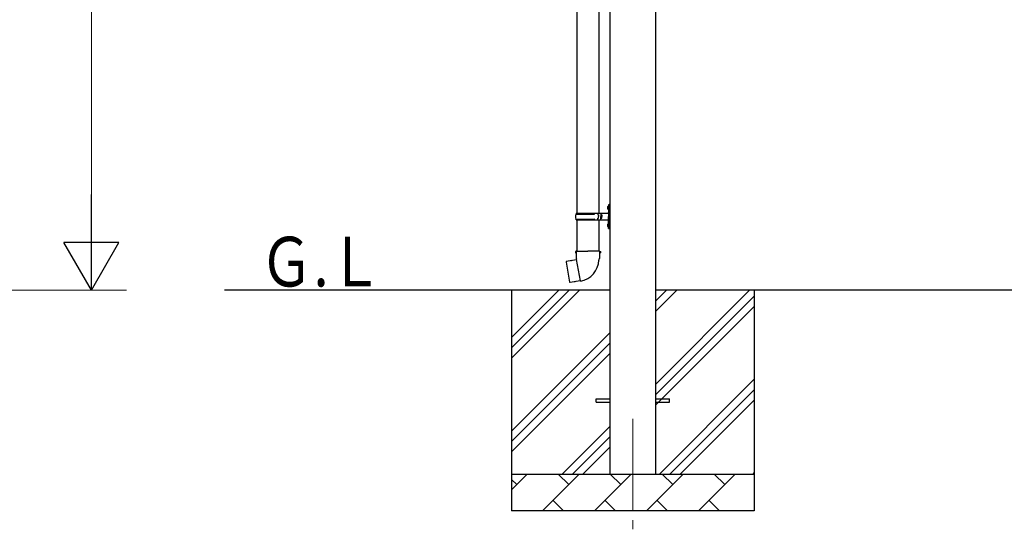
# Model space of a CAD drawing. Units: millimetres. Extents: x 0 to 25230, y 0 to 17820.
# Drawn here: x 8588 to 11265, y 3278 to 4663 of the extents above; entities that cross this region are included whole.
import ezdxf

# ---------------------------------------------------------------- set-up
doc = ezdxf.new("R2010")
doc.units = ezdxf.units.MM
doc.linetypes.add('YCENTER_1', pattern=[13, 10, -1, 1, -1])
for name, color, linetype, lineweight in [('YKK_12', 2, 'Continuous', 13), ('YKK_13', 4, 'Continuous', 30), ('YKK_A1', 4, 'Continuous', 30), ('YKK_D', 6, 'Continuous', 13)]:
    doc.layers.add(name, color=color, linetype=linetype, lineweight=lineweight)
doc.styles.add('text-b', font='extslim2.shx', dxfattribs={"width": 0.8, "bigfont": 'extfont2.shx'})

msp = doc.modelspace()

# ---------------------------------------------------------------- linework, layer by layer
at = {"layer": 'YKK_12', "linetype": 'YCENTER_1', "ltscale": 25}
msp.add_line((10255.3, 3577.8), (10255.3, 3077.8), dxfattribs=at)
at = {"layer": 'YKK_13'}
for p, q in [((10102.8, 5041.3), (10102.8, 4136.8)), ((10162.8, 5041.3), (10162.8, 4136.8)), ((10186.5, 4154), (10188.5, 4153)), ((10186.5, 4149.7), (10188.5, 4150.7)), ((10187.8, 4156), (10188.4, 4156)), ((10187.8, 4156), (10187.8, 4147.7)), ((10188.4, 4156), (10188.4, 4147.7)), ((10188.4, 4156), (10188.8, 4155.6)), ((10188.5, 4153), (10189.1, 4151.8)), ((10188.5, 4150.7), (10189.1, 4151.8)), ((10188.8, 4159.8), (10191.8, 4161.3)), ((10188.8, 4159.8), (10188.8, 4127.8)), ((10188.8, 4155.6), (10188.8, 4148.1)), ((10191.8, 4161.3), (10191.8, 4127.8)), ((10191.8, 4161.3), (10192.8, 4161.3)), ((10192.8, 4161.3), (10192.8, 4127.8)), ((10099.8, 4134.8), (10150.1, 4134.8)), ((10100.8, 4136.8), (10186.8, 4136.8)), ((10100.8, 4136.8), (10100.8, 4134.8)), ((10159.8, 4136.8), (10159.8, 4132.3)), ((10159.8, 4132.3), (10161.8, 4132.3)), ((10161.8, 4132.3), (10161.8, 4127.8)), ((10161.8, 4123.3), (10161.8, 4127.8)), ((10167.8, 4136.8), (10167.8, 4127.8)), ((10167.8, 4132.3), (10170.8, 4132.3)), ((10167.8, 4118.8), (10167.8, 4127.8)), ((10170.8, 4132.3), (10170.8, 4127.8)), ((10170.8, 4123.3), (10170.8, 4127.8)), ((10187.8, 4147.7), (10188.4, 4147.7)), ((10188.4, 4147.7), (10188.8, 4148.1)), ((10188.8, 4095.8), (10188.8, 4127.8)), ((10191.8, 4094.3), (10191.8, 4127.8)), ((10192.8, 4094.3), (10192.8, 4127.8)), ((10099.8, 4120.8), (10150.1, 4120.8)), ((10100.8, 4118.8), (10100.8, 4120.8)), ((10100.8, 4118.8), (10186.8, 4118.8)), ((10102.8, 4118.8), (10102.8, 4033.9)), ((10159.8, 4118.8), (10159.8, 4123.3)), ((10159.8, 4123.3), (10161.8, 4123.3)), ((10162.8, 4118.8), (10162.8, 4033.9)), ((10167.8, 4123.3), (10170.8, 4123.3)), ((10186.5, 4106), (10188.5, 4105)), ((10186.5, 4101.7), (10188.5, 4102.7)), ((10187.8, 4108), (10188.4, 4108)), ((10187.8, 4108), (10187.8, 4099.7)), ((10187.8, 4099.7), (10188.4, 4099.7)), ((10188.4, 4108), (10188.4, 4099.7)), ((10188.4, 4108), (10188.8, 4107.6)), ((10188.4, 4099.7), (10188.8, 4100.1)), ((10188.5, 4105), (10189.1, 4103.8)), ((10188.5, 4102.7), (10189.1, 4103.8)), ((10188.8, 4107.6), (10188.8, 4100.1)), ((10188.8, 4095.8), (10191.8, 4094.3)), ((10191.8, 4094.3), (10192.8, 4094.3)), ((10100.9, 4033.9), (10098.8, 4033.1)), ((10098.8, 4033.1), (10098.8, 4029.5)), ((10098.8, 4029.5), (10101, 4028.7)), ((10100.9, 4033.9), (10132.8, 4033.9)), ((10100.9, 4033.9), (10101, 4028.7)), ((10101, 4028.7), (10101.3, 4013.9)), ((10164.6, 4033.9), (10132.8, 4033.9)), ((10164.5, 4028.7), (10164.3, 4013.9)), ((10164.6, 4033.9), (10164.5, 4028.7)), ((10166.8, 4029.5), (10164.5, 4028.7)), ((10164.6, 4033.9), (10166.8, 4033.1)), ((10166.8, 4033.1), (10166.8, 4029.5)), ((10074.3, 4005.4), (10073.5, 4004.3)), ((10073.5, 4004.3), (10083.1, 3949.7)), ((10102.2, 4010.7), (10074.3, 4005.4)), ((10087.1, 4008), (10086.9, 4007.8)), ((10089, 4008.4), (10087.1, 4008)), ((10089.3, 4008.3), (10089, 4008.4)), ((10101.3, 4013.9), (10102.6, 4011.9)), ((10102.4, 4011.7), (10102.4, 4011)), ((10112.6, 3953.4), (10102.4, 4010.9)), ((10102.6, 4011.9), (10102.6, 4011.9)), ((10163, 4011.9), (10162.9, 4009.8)), ((10164.3, 4013.9), (10163, 4011.9)), ((10084.3, 3948.9), (10083.1, 3949.7)), ((10112.3, 3953.5), (10084.3, 3948.9)), ((10097.2, 3950.8), (10096.9, 3951)), ((10099.1, 3951.1), (10097.2, 3950.8)), ((10099.3, 3951.4), (10099.1, 3951.1)), ((10112.9, 3952.6), (10112.6, 3953.3)), ((10155.3, 3632.3), (10192.8, 3632.3)), ((10155.3, 3623.3), (10155.3, 3632.3)), ((10155.3, 3623.3), (10192.8, 3623.3)), ((10317.8, 3632.3), (10355.3, 3632.3)), ((10317.8, 3623.3), (10355.3, 3623.3)), ((10355.3, 3623.3), (10355.3, 3632.3))]:
    msp.add_line(p, q, dxfattribs=at)
for centre, radius, start, end in [((10192.1, 4151.8), 6, 136.2176, 223.7824), ((10148.5, 4127.8), 49.3, 171.8288, 180), ((10148.5, 4127.8), 49.3, 180, 188.1713), ((10150.1, 4136.8), 2, 270, 360), ((10186.8, 4138.8), 2, 270, 360), ((10150.1, 4118.8), 2, 0.0001, 90), ((10192.1, 4103.8), 6, 136.2176, 223.7824), ((10186.8, 4116.8), 2, 0.0001, 90), ((10102.1, 4011), 0.3, 280.6684, 0), ((10102.6, 4011.7), 0.2, 100, 180), ((10102.6, 4011.9), 60.3, 279.9694, 358), ((10112.3, 3953.2), 0.3, 20, 99.3316), ((10113, 3952.7), 0.2, 200, 279.9694)]:
    msp.add_arc(centre, radius, start, end, dxfattribs=at)
at = {"layer": 'YKK_A1'}
for p, q in [((10192.8, 6224.8), (10192.8, 3427.8)), ((10317.8, 3427.8), (10317.8, 6224.8)), ((10192.8, 3927.8), (9144.6, 3927.8)), ((9925.3, 3927.8), (9925.3, 3327.8)), ((9925.3, 3742.8), (10110.3, 3927.8)), ((9925.3, 3771.1), (10082.1, 3927.8)), ((9925.3, 3799.3), (10053.8, 3927.8)), ((13592.8, 3927.8), (10317.8, 3927.8)), ((10317.8, 3672.7), (10572.9, 3927.8)), ((10317.8, 3870.7), (10374.9, 3927.8)), ((10317.8, 3899), (10346.6, 3927.8)), ((10317.8, 3644.4), (10585.3, 3911.9)), ((10585.3, 3927.8), (10585.3, 3327.8)), ((10317.8, 3616.1), (10585.3, 3883.6)), ((9925.3, 3544.8), (10192.8, 3812.3)), ((9925.3, 3516.5), (10192.8, 3784)), ((9925.3, 3488.2), (10192.8, 3755.7)), ((10327.4, 3427.8), (10585.3, 3685.7)), ((10355.7, 3427.8), (10585.3, 3657.4)), ((10384, 3427.8), (10585.3, 3629.1)), ((10062.9, 3427.8), (10192.8, 3557.7)), ((10091.2, 3427.8), (10192.8, 3529.4)), ((10119.5, 3427.8), (10192.8, 3501.1)), ((9925.3, 3427.8), (10585.3, 3427.8)), ((9925.3, 3384.9), (9968.2, 3427.8)), ((10009.6, 3327.8), (10109.6, 3427.8)), ((10081, 3399.3), (10052.5, 3427.8)), ((10151, 3327.8), (10251, 3427.8)), ((10222.5, 3399.3), (10193.9, 3427.8)), ((10292.4, 3327.8), (10392.4, 3427.8)), ((10363.9, 3399.3), (10335.3, 3427.8)), ((10433.9, 3327.8), (10533.9, 3427.8)), ((10505.3, 3399.3), (10476.8, 3427.8)), ((10582, 3427.8), (10585.3, 3431.1)), ((9939.6, 3399.3), (9925.3, 3413.6)), ((10038.2, 3356.4), (10066.7, 3327.8)), ((10179.6, 3356.4), (10208.1, 3327.8)), ((10321, 3356.4), (10349.6, 3327.8)), ((10462.4, 3356.4), (10491, 3327.8)), ((10585.3, 3327.8), (9925.3, 3327.8))]:
    msp.add_line(p, q, dxfattribs=at)
at = {"layer": 'YKK_D'}
for p, q in [((8782.7, 4077.8), (8782.7, 6077.8)), ((8878.6, 3927.8), (7581.7, 3927.8)), ((8878.6, 3927.8), (8781.7, 3927.8))]:
    msp.add_line(p, q, dxfattribs=at)
at = {"layer": 'YKK_D', "lineweight": -2}
for p, q in [((8782.7, 3927.8), (8782.7, 4187.6)), ((8782.7, 3927.8), (8707.7, 4057.7)), ((8857.7, 4057.7), (8707.7, 4057.7)), ((8782.7, 3927.8), (8857.7, 4057.7))]:
    msp.add_line(p, q, dxfattribs=at)

# ---------------------------------------------------------------- texts
at = {"layer": 'YKK_A1', "style": 'text-b', "width": 0.8}
msp.add_text('Ｇ.Ｌ', height=135, dxfattribs=at).set_placement((9239.5, 3937.9))

doc.saveas('drawing.dxf')
